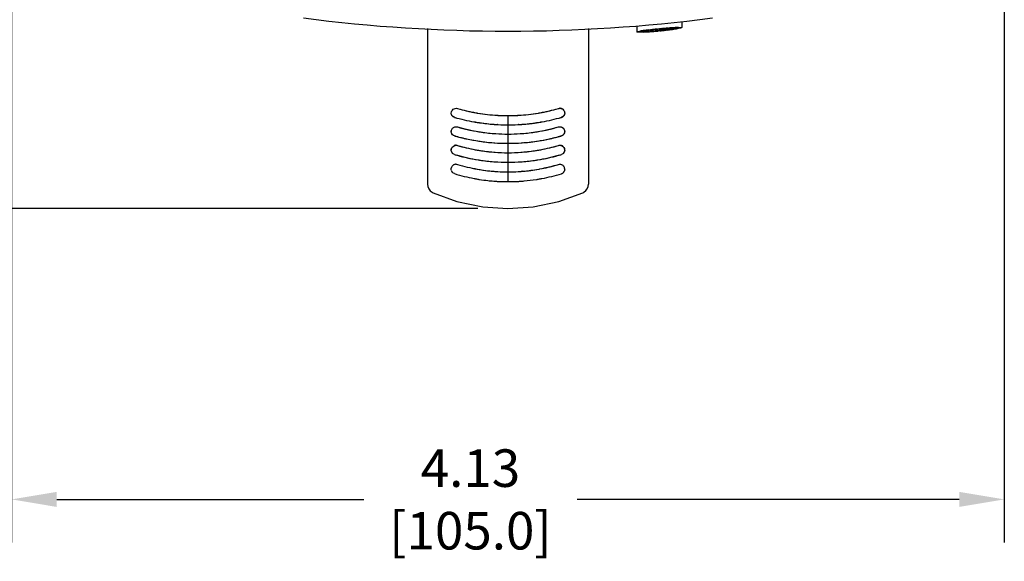
# Model space of a CAD drawing. Units: inches. Extents: x 0 to 34, y -25 to 22.
# Drawn here: x 15.1 to 19.2, y 13.1 to 15.4 of the extents above; entities that cross this region are included whole.
import ezdxf

# ---------------------------------------------------------------- set-up
doc = ezdxf.new("R2010")
doc.units = ezdxf.units.IN
doc.header["$LTSCALE"] = 1.87
doc.header["$MEASUREMENT"] = 0
doc.header["$PDMODE"] = 3
doc.header["$PDSIZE"] = 0.3125
doc.layers.get('0').update_dxf_attribs({"linetype": 'CONTINUOUS'})
doc.layers.get('Defpoints').update_dxf_attribs({"linetype": 'CONTINUOUS'})
doc.layers.add('DATUM_CURVE', color=7, linetype='CONTINUOUS')
doc.styles.get("Standard").update_dxf_attribs({"font": 'txt', "width": 0.8})
doc.dimstyles.new('DIMSTYLE_1', dxfattribs={"dimtxt": 0.15625, "dimasz": 0.1875, "dimexe": 0.18, "dimexo": 0.0625, "dimgap": 0.09, "dimtad": 0, "dimtih": 1, "dimtoh": 1, "dimzin": 0, "dimdsep": 46, "dimtxsty": 'STANDARD', "dimblk": '_FILLED', "dimcen": 0.09, "dimadec": 0, "dimazin": 0, "dimtfac": 1, "dimtofl": 0, "dimtmove": 0, "dimatfit": 3, "dimldrblk": '_FILLED', "dimfxl": 1, "dimtolj": 1, "dimtzin": 0, "dimarcsym": 0})

# ---------------------------------------------------------------- blocks, each defined once
blk = doc.blocks.new('_FILLED')
at = {"color": 0, "linetype": 'ByBlock'}
blk.add_solid([(0, 0), (-1, 0.167), (-1, -0.167)], dxfattribs=at)
blk = doc.blocks.new('*D2')
at = {"color": 0, "linetype": 'Continuous', "lineweight": -2}
for p, q in [((14.9344, 19.0733), (13.1489, 19.0733)), ((13.3289, 18.8858), (13.3289, 17.0054)), ((13.3289, 14.7627), (13.3289, 16.4087)), ((16.9619, 14.5752), (13.1489, 14.5752))]:
    blk.add_line(p, q, dxfattribs=at)
at = {"layer": 'Defpoints', "color": 0, "linetype": 'Continuous'}
for p in [(14.9969, 19.0733), (13.3289, 14.5752), (17.0244, 14.5752)]:
    blk.add_point(p, dxfattribs=at)
at = {"color": 0, "linetype": 'Continuous', "lineweight": -2, "xscale": 0.1875, "yscale": 0.1875, "zscale": 0.1875}
for p, rotation in [((13.3289, 19.0733), 90), ((13.3289, 14.5752), 270)]:
    blk.add_blockref('_FILLED', p, dxfattribs=dict(at, rotation=rotation))
at = {"color": 0, "linetype": 'Continuous', "insert": (13.3289, 16.9154), "char_height": 0.15625, "attachment_point": 2}
blk.add_mtext('\\A1;4.50\\P [114.3]', dxfattribs=at)
blk = doc.blocks.new('*D4')
at = {"color": 0, "linetype": 'Continuous', "lineweight": -2}
for p, q in [((15.02, 16.0152), (15.02, 13.1843)), ((19.1539, 16.0152), (19.1539, 13.1843)), ((15.2075, 13.3643), (16.4865, 13.3643)), ((18.9664, 13.3643), (17.3748, 13.3643))]:
    blk.add_line(p, q, dxfattribs=at)
at = {"layer": 'Defpoints', "color": 0, "linetype": 'Continuous'}
for p in [(15.02, 16.0777), (19.1539, 16.0777), (19.1539, 13.3643)]:
    blk.add_point(p, dxfattribs=at)
at = {"color": 0, "linetype": 'Continuous', "lineweight": -2, "xscale": 0.1875, "yscale": 0.1875, "zscale": 0.1875, "rotation": 180}
blk.add_blockref('_FILLED', (15.02, 13.3643), dxfattribs=at)
at = {"color": 0, "linetype": 'Continuous', "lineweight": -2, "xscale": 0.1875, "yscale": 0.1875, "zscale": 0.1875}
blk.add_blockref('_FILLED', (19.1539, 13.3643), dxfattribs=at)
at = {"color": 0, "linetype": 'Continuous', "insert": (16.9307, 13.5726), "char_height": 0.15625, "attachment_point": 2}
blk.add_mtext('\\A1;4.13\\P [105.0]', dxfattribs=at)

msp = doc.modelspace()

# ---------------------------------------------------------------- linework, layer by layer
at = {"color": 6, "linetype": 'Continuous'}
for p, q in [((17.8104, 15.3539), (17.8104, 15.3283)), ((16.7523, 15.3238), (16.7523, 14.6768)), ((17.4216, 15.3238), (17.4216, 14.6768)), ((17.6233, 15.3344), (17.6233, 15.3105)), ((17.628, 15.3121), (17.6356, 15.3135)), ((17.6503, 15.3139), (17.6599, 15.3148)), ((17.6503, 15.3115), (17.6503, 15.3135)), ((17.6503, 15.312), (17.6599, 15.312)), ((17.6597, 15.3168), (17.6618, 15.317)), ((17.6599, 15.3143), (17.6599, 15.3124)), ((17.6728, 15.3183), (17.675, 15.3185)), ((17.675, 15.3185), (17.6776, 15.3188)), ((17.6776, 15.3188), (17.6801, 15.3191)), ((17.6786, 15.3164), (17.6881, 15.3173)), ((17.6786, 15.314), (17.6786, 15.3164)), ((17.6876, 15.3199), (17.6895, 15.3201)), ((17.71, 15.3221), (17.7131, 15.3224)), ((17.7104, 15.3193), (17.7125, 15.3195)), ((17.7131, 15.3224), (17.7151, 15.3226)), ((17.7167, 15.3146), (17.7139, 15.3144)), ((17.7151, 15.3226), (17.7167, 15.3228)), ((17.7167, 15.3228), (17.7186, 15.323)), ((17.7194, 15.3149), (17.7167, 15.3146)), ((17.7193, 15.3193), (17.7189, 15.3195)), ((17.728, 15.3238), (17.7301, 15.324)), ((17.7281, 15.321), (17.7469, 15.3228)), ((17.7308, 15.316), (17.7288, 15.3158)), ((17.7302, 15.3204), (17.7395, 15.3212)), ((17.7458, 15.3254), (17.7469, 15.3255)), ((17.7473, 15.3178), (17.7458, 15.3177)), ((17.7469, 15.3228), (17.7522, 15.3231)), ((17.7501, 15.3182), (17.7473, 15.3178)), ((17.7555, 15.3218), (17.7495, 15.3208)), ((17.755, 15.3262), (17.7564, 15.3263)), ((17.7562, 15.3221), (17.7555, 15.3218)), ((17.7564, 15.3263), (17.7592, 15.3265)), ((17.7727, 15.3236), (17.7823, 15.3236)), ((17.7823, 15.3261), (17.7823, 15.3241)), ((17.0296, 14.9255), (17.0279, 14.9256)), ((17.0483, 14.9629), (17.0487, 14.9628)), ((17.146, 14.9256), (17.1443, 14.9255)), ((17.0286, 14.8486), (17.0278, 14.8487)), ((17.1461, 14.8487), (17.1453, 14.8486)), ((17.0287, 14.73), (17.0278, 14.7301)), ((17.1461, 14.7301), (17.1452, 14.73))]:
    msp.add_line(p, q, dxfattribs=at)
at = {"color": 7, "linetype": 'Continuous'}
for p, q in [((16.9517, 14.9348), (16.9501, 14.9351)), ((17.1255, 14.9629), (17.1252, 14.9628)), ((17.2238, 14.9351), (17.2221, 14.9348)), ((17.0429, 14.9247), (17.0416, 14.9248)), ((17.1322, 14.9248), (17.131, 14.9247)), ((16.8783, 14.8739), (16.8766, 14.8744)), ((17.2972, 14.8744), (17.2956, 14.8739)), ((16.9687, 14.8168), (16.9679, 14.817)), ((17.2059, 14.817), (17.2051, 14.8168)), ((17.0278, 14.7301), (17.0287, 14.73)), ((17.0287, 14.73), (17.0278, 14.7301)), ((17.1451, 14.73), (17.1461, 14.7301)), ((17.1461, 14.7301), (17.1452, 14.73))]:
    msp.add_line(p, q, dxfattribs=at)
at = {"color": 6, "linetype": 'Continuous'}
for points in [[(16.7523, 14.6768), (16.7536, 14.6668), (16.7574, 14.6575), (16.7634, 14.6494), (16.7712, 14.6432), (16.7757, 14.6408)], [(16.7757, 14.6408), (16.8745, 14.605), (16.9822, 14.5823), (17.0869, 14.5752)], [(17.0869, 14.5752), (17.1913, 14.5822), (17.299, 14.6049), (17.3981, 14.6408)], [(17.3981, 14.6408), (17.4029, 14.6434), (17.4106, 14.6496), (17.4166, 14.6576), (17.4203, 14.6669), (17.4216, 14.6768)]]:
    msp.add_lwpolyline(points, dxfattribs=at)
for centre, radius, start, end in [((17.0869, 21.9571), 6.6437, 262.63632, 277.36368), ((17.6901, 14.9723), 0.3455, 98.1386, 99.0832), ((17.0869, 21.9399), 6.6499, 274.74008, 274.85967), ((17.7247, 14.733), 0.5873, 97.4096, 98.177), ((17.7597, 14.4691), 0.8535, 97.2664, 97.4547), ((17.6163, 16.1336), 0.8244, 272.3141, 273.1541), ((17.7892, 14.2364), 1.0881, 96.8367, 97.257), ((17.0869, 21.9399), 6.6499, 274.94277, 275.06182), ((17.5997, 16.4316), 1.1229, 273.1632, 273.7648), ((17.8506, 13.7216), 1.6065, 96.3567, 96.751), ((17.5889, 16.5963), 1.288, 273.7601, 273.9805), ((17.5805, 16.7173), 1.4093, 273.9825, 274.3892), ((17.9517, 12.808), 2.5257, 96.0037, 96.173), ((17.0869, 21.9399), 6.6499, 275.18642, 275.37977), ((17.5676, 16.8828), 1.5753, 274.3946, 275.2124), ((17.9948, 12.3973), 2.9387, 95.5618, 95.9624), ((17.5674, 16.8849), 1.5774, 275.2115, 275.3278), ((18.0043, 12.3006), 3.0358, 95.2222, 95.4007), ((17.5667, 16.8921), 1.5846, 275.5308, 275.7196), ((17.5652, 16.9068), 1.5994, 275.7194, 275.8711), ((17.7583, 15.0565), 0.2663, 96.5125, 97.0704), ((17.9989, 12.3605), 2.9757, 95.0037, 95.1843), ((17.5657, 16.9023), 1.5948, 275.944, 276.0953), ((17.5681, 16.8801), 1.5725, 276.095, 276.2827), ((17.9865, 12.5031), 2.8325, 94.874, 95.0036), ((17.5731, 16.8343), 1.5265, 276.2824, 276.4953), ((17.9563, 12.859), 2.4754, 94.6646, 94.8535), ((17.5893, 16.6947), 1.3859, 276.6614, 276.9549), ((17.6001, 16.6059), 1.2964, 276.9565, 277.0845), ((17.0869, 21.9399), 6.6498, 275.79949, 276.12179), ((17.8965, 13.6038), 1.7282, 94.1303, 94.5558), ((17.6252, 16.4067), 1.0956, 277.0649, 277.6986), ((17.8526, 14.2072), 1.1232, 93.5512, 94.1165), ((17.6656, 16.111), 0.7972, 277.6705, 278.5262), ((17.8241, 14.6647), 0.6648, 92.7198, 93.5356), ((17.7075, 15.8339), 0.517, 278.4859, 279.4638), ((17.8099, 14.9561), 0.3731, 92.0016, 92.6705), ((17.0837, 15.7082), 0.746, 253.878, 259.9123), ((17.0854, 15.7167), 0.7548, 259.9049, 260.2587), ((17.0855, 15.7177), 0.7557, 260.2587, 260.5794), ((17.0866, 15.725), 0.7632, 260.5914, 266.6658), ((17.0875, 15.723), 0.7611, 273.326, 279.4172), ((17.0882, 15.7186), 0.7567, 279.4205, 279.7406), ((17.0883, 15.7179), 0.7559, 279.7406, 280.0939), ((17.0909, 15.7048), 0.7425, 280.0734, 286.1362), ((17.3028, 14.9721), 0.0201, 84.8166, 88.3142), ((17.3027, 14.9717), 0.0206, 70.9056, 84.7784), ((17.3027, 14.9715), 0.0208, 62.8892, 70.8821), ((17.3027, 14.9715), 0.0207, 53.5966, 62.8992), ((17.3028, 14.9716), 0.0206, 41.8341, 53.5631), ((17.303, 14.9719), 0.0203, 36.1679, 41.823), ((17.0834, 15.7171), 0.7933, 253.9599, 259.9665), ((17.0855, 15.7281), 0.8045, 259.9602, 261.3105), ((17.0858, 15.7304), 0.8068, 261.31, 261.6608), ((17.0865, 15.7354), 0.8118, 261.6652, 265.8597), ((17.0869, 15.7403), 0.8168, 265.9783, 267.1625), ((17.0869, 15.7302), 0.7683, 266.6617, 266.8882), ((17.087, 15.7304), 0.7686, 266.8882, 267.12), ((17.0869, 15.73), 0.7681, 272.8796, 273.1117), ((17.087, 15.7403), 0.8168, 272.8375, 274.02), ((17.0869, 15.7298), 0.7679, 273.1117, 273.3382), ((17.0874, 15.7354), 0.8119, 274.1404, 278.3347), ((17.0881, 15.7304), 0.8068, 278.3392, 278.6776), ((17.0884, 15.7281), 0.8045, 278.677, 280.0398), ((17.0913, 15.7134), 0.7895, 280.0188, 286.0547), ((17.0869, 15.742), 0.8185, 267.1642, 272.8359), ((17.3036, 14.8955), 0.0195, 18.3879, 22.0166), ((17.0804, 15.6266), 0.7794, 253.8935, 254.838), ((17.082, 15.6323), 0.7853, 254.8392, 256.7249), ((17.0856, 15.6476), 0.801, 256.7238, 257.7089), ((17.0865, 15.652), 0.8055, 257.7104, 261.3466), ((17.0866, 15.6526), 0.8061, 261.3456, 261.5931), ((17.0868, 15.6544), 0.8079, 261.5954, 265.8086), ((17.0869, 15.6564), 0.8099, 265.8664, 274.1351), ((17.087, 15.6544), 0.8079, 274.1914, 278.4046), ((17.0872, 15.6526), 0.8061, 278.4068, 278.659), ((17.0873, 15.652), 0.8055, 278.658, 282.2895), ((17.0883, 15.6476), 0.801, 282.2911, 283.2762), ((17.0919, 15.6323), 0.7853, 283.2751, 285.1609), ((17.0934, 15.6266), 0.7794, 285.1621, 286.1065), ((16.8701, 14.8182), 0.0194, 178.1148, 180.0043), ((16.871, 14.818), 0.0204, 143.7055, 161.048), ((16.8712, 14.818), 0.0205, 109.1972, 116.0847), ((16.8711, 14.8181), 0.0203, 102.7935, 109.1815), ((16.8711, 14.8183), 0.0201, 91.4585, 102.8059), ((17.0869, 15.5541), 0.7467, 253.637, 286.363), ((17.3027, 14.818), 0.0205, 64.3118, 70.7085), ((17.3026, 14.8178), 0.0207, 53.0266, 64.3113), ((17.3026, 14.8178), 0.0207, 37.2171, 52.9693), ((17.3028, 14.818), 0.0204, 35.1644, 37.1797), ((17.3033, 14.8182), 0.0199, 2.3244, 17.1777), ((17.3037, 14.8182), 0.0194, 0.002, 2.2725), ((17.0851, 15.5455), 0.7774, 253.4915, 254.4238), ((17.0867, 15.5512), 0.7834, 254.428, 260.9142), ((17.0868, 15.5519), 0.7841, 260.9144, 261.3364), ((17.087, 15.5533), 0.7855, 261.3373, 265.6808), ((17.0869, 15.5524), 0.7845, 265.6814, 265.8616), ((17.0869, 15.554), 0.7862, 265.867, 274.1316), ((17.087, 15.5523), 0.7845, 274.137, 274.3185), ((17.0869, 15.5532), 0.7854, 274.3191, 278.6627), ((17.0871, 15.5519), 0.784, 278.6636, 279.0836), ((17.0873, 15.5508), 0.783, 279.0822, 285.5738), ((17.0887, 15.5455), 0.7775, 285.5763, 286.5085), ((17.0869, 15.4531), 0.7255, 253.1514, 259.8496), ((17.087, 15.4541), 0.7265, 259.8505, 263.6446), ((17.087, 15.4538), 0.7262, 263.6443, 265.3247), ((17.0869, 15.4525), 0.7249, 265.3989, 266.6087), ((17.0869, 15.454), 0.7263, 266.6119, 273.388), ((17.087, 15.4525), 0.7249, 273.3912, 274.603), ((17.0869, 15.4534), 0.7257, 274.6751, 275.0264), ((17.0868, 15.4543), 0.7266, 275.0272, 280.1489), ((17.087, 15.453), 0.7253, 280.1506, 280.5251), ((17.0871, 15.4527), 0.7251, 280.5223, 286.0625), ((17.0884, 15.4483), 0.7204, 286.0648, 286.8571)]:
    msp.add_arc(centre, radius, start, end, dxfattribs=at)
at = {"color": 7, "linetype": 'Continuous'}
for centre, radius, start, end in [((17.0811, 15.6979), 0.7354, 253.8569, 254.7993), ((17.0842, 15.7101), 0.748, 254.8122, 259.9038), ((17.085, 15.7144), 0.7524, 259.9007, 260.3801), ((17.0865, 15.7248), 0.7629, 260.3966, 266.8135), ((17.0876, 15.7225), 0.7605, 273.1766, 279.6135), ((17.0889, 15.7144), 0.7524, 279.6199, 280.0993), ((17.0902, 15.7077), 0.7456, 280.088, 285.1949), ((17.0928, 15.6979), 0.7354, 285.1995, 286.1431), ((17.0837, 15.7179), 0.7942, 253.9595, 259.9592), ((17.0848, 15.724), 0.8003, 259.9543, 260.3081), ((17.0849, 15.7246), 0.801, 260.4308, 260.6264), ((17.0865, 15.7356), 0.8121, 260.6415, 266.677), ((17.0868, 15.729), 0.7671, 266.8099, 267.1489), ((17.0869, 15.7316), 0.7697, 267.1507, 272.8694), ((17.0869, 15.7299), 0.768, 267.1467, 267.9752), ((17.0869, 15.7261), 0.7642, 267.1324, 267.965), ((17.0869, 15.7306), 0.7687, 267.976, 272.852), ((17.087, 15.7346), 0.7727, 267.9837, 272.8543), ((17.087, 15.729), 0.7671, 272.8712, 273.1902), ((17.0876, 15.7331), 0.8096, 273.3137, 279.3676), ((17.089, 15.7246), 0.801, 279.3735, 279.5691), ((17.0891, 15.7239), 0.8003, 279.692, 280.0458), ((17.091, 15.7145), 0.7907, 280.0275, 286.0539), ((17.3043, 14.9732), 0.0193, 286.0784, 302.0954), ((17.3046, 14.9727), 0.0187, 302.1564, 304.2407), ((17.305, 14.9723), 0.0182, 322.9505, 329.4642), ((16.8695, 14.8956), 0.0187, 177.4168, 179.9949), ((17.0843, 15.6313), 0.7461, 253.8369, 260.8055), ((17.0854, 15.6378), 0.7527, 260.8002, 261.0823), ((17.0864, 15.6445), 0.7594, 261.0882, 265.5768), ((17.0868, 15.6489), 0.7638, 265.5726, 266.1666), ((17.0869, 15.6523), 0.7672, 266.1709, 273.8279), ((17.0868, 15.7398), 0.8163, 266.6736, 266.8273), ((17.0868, 15.7403), 0.8168, 266.9159, 267.1648), ((17.0869, 15.7431), 0.8196, 267.1665, 272.8335), ((17.087, 15.7403), 0.8168, 272.8352, 273.084), ((17.0871, 15.7398), 0.8163, 273.1726, 273.3263), ((17.0871, 15.6489), 0.7638, 273.8321, 274.4274), ((17.0875, 15.6445), 0.7594, 274.4232, 278.9118), ((17.0885, 15.6378), 0.7527, 278.9177, 279.1883), ((17.0903, 15.6282), 0.7428, 279.1675, 286.1784), ((17.3049, 14.8956), 0.0183, 316.5161, 322.9037), ((17.3048, 14.8956), 0.0183, 322.9424, 335.2648), ((17.3049, 14.8955), 0.0182, 335.2701, 341.6356), ((17.3044, 14.8956), 0.0187, 0.0013, 2.5734), ((17.0804, 15.6267), 0.7794, 253.8935, 254.8412), ((17.0815, 15.6307), 0.7836, 254.9664, 255.7846), ((17.0824, 15.6341), 0.7872, 255.7847, 256.7238), ((17.0869, 15.6545), 0.808, 256.7432, 271.7376), ((17.087, 15.6547), 0.8082, 271.7342, 272.664), ((17.0872, 15.6527), 0.8062, 272.6553, 283.269), ((17.0915, 15.6341), 0.7872, 283.2762, 284.2153), ((17.0923, 15.6307), 0.7836, 284.2154, 285.0332), ((17.0932, 15.6274), 0.7802, 285.159, 285.7261), ((17.0938, 15.6255), 0.7782, 285.7262, 286.107), ((17.3043, 14.8964), 0.0193, 286.1264, 300.7848), ((17.3045, 14.8959), 0.0188, 300.821, 304.3075), ((17.3046, 14.8958), 0.0186, 304.3207, 316.4949), ((16.8703, 14.8182), 0.0196, 171.6479, 179.9806), ((16.8696, 14.8182), 0.0189, 197.3349, 207.2205), ((16.8695, 14.8181), 0.0188, 207.2187, 215.9666), ((16.8695, 14.8181), 0.0188, 216.0239, 230.9008), ((16.8694, 14.818), 0.0186, 230.9234, 235.0469), ((17.0864, 15.5512), 0.7438, 253.6184, 259.4399), ((17.0866, 15.5523), 0.7449, 259.4386, 260.8361), ((17.0869, 15.5548), 0.7473, 260.898, 265.461), ((17.0869, 15.5543), 0.7469, 265.4612, 265.6839), ((17.0869, 15.5557), 0.7483, 265.6901, 274.3099), ((17.087, 15.5543), 0.7469, 274.3161, 274.5388), ((17.0869, 15.5548), 0.7473, 274.539, 279.102), ((17.0873, 15.5523), 0.7449, 279.1639, 280.5682), ((17.0879, 15.5498), 0.7423, 280.5609, 286.3875), ((17.3045, 14.818), 0.0186, 304.571, 308.2116), ((17.3044, 14.8181), 0.0188, 308.2343, 322.8718), ((17.3043, 14.8181), 0.0188, 322.9215, 330.6686), ((17.3042, 14.8182), 0.0189, 330.669, 341.1271), ((17.3035, 14.8182), 0.0197, 0.0218, 8.8311), ((17.085, 15.5449), 0.7768, 253.4915, 254.4246), ((17.0869, 15.5527), 0.7849, 254.4378, 285.5623), ((17.0889, 15.5449), 0.7768, 285.5755, 286.5086), ((16.8717, 14.7388), 0.0209, 157.7933, 162.0488), ((16.8705, 14.7387), 0.0198, 197.7566, 208.5027), ((16.8718, 14.7388), 0.0211, 144.3599, 157.78), ((16.8701, 14.7385), 0.0194, 208.5089, 216.0317), ((16.8699, 14.7384), 0.0191, 216.0503, 228.7555), ((16.8699, 14.7384), 0.0191, 216.0618, 228.7791), ((16.8717, 14.7388), 0.021, 135.1035, 144.3209), ((16.8717, 14.7388), 0.021, 135.0952, 144.319), ((16.8715, 14.739), 0.0208, 126.9158, 135.1073), ((16.8715, 14.739), 0.0207, 126.901, 135.0985), ((16.8714, 14.7392), 0.0205, 123.1906, 126.8936), ((16.8714, 14.7392), 0.0205, 123.1726, 126.8786), ((16.8713, 14.7392), 0.0204, 110.4779, 123.1779), ((16.8713, 14.7393), 0.0204, 110.4647, 123.1982), ((16.8712, 14.7396), 0.02, 109.439, 110.4345), ((16.8712, 14.7397), 0.02, 109.4387, 110.4182), ((16.8711, 14.7398), 0.0199, 96.6314, 109.4444), ((17.0865, 15.4516), 0.7239, 253.1439, 259.8571), ((17.0858, 15.4498), 0.7219, 253.1579, 259.8874), ((17.0877, 15.4584), 0.7308, 259.8546, 265.297), ((17.0872, 15.4552), 0.7275, 259.8546, 263.643), ((17.087, 15.4541), 0.7265, 263.6431, 265.3228), ((17.0869, 15.4524), 0.7247, 265.3971, 266.6071), ((17.0869, 15.4513), 0.7236, 265.3862, 274.6135), ((17.0869, 15.4537), 0.726, 266.6104, 273.3896), ((17.087, 15.4524), 0.7247, 273.3928, 274.6049), ((17.0862, 15.4581), 0.7305, 274.7019, 280.1453), ((17.0869, 15.4535), 0.7258, 274.6769, 275.0281), ((17.0867, 15.4552), 0.7275, 275.0298, 280.1452), ((17.0856, 15.4615), 0.7339, 280.1405, 280.5107), ((17.0868, 15.4544), 0.7267, 280.1461, 280.5198), ((17.0873, 15.4533), 0.7256, 280.5033, 286.8262), ((17.0877, 15.4503), 0.7225, 280.5112, 286.0706), ((17.0897, 15.4432), 0.7152, 286.0746, 286.8729), ((17.3041, 14.7383), 0.0189, 287.0538, 305.1052), ((17.3041, 14.7382), 0.0189, 287.0413, 305.1171), ((17.3042, 14.7381), 0.0187, 305.1768, 309.5718), ((17.304, 14.7384), 0.0191, 309.592, 323.2777), ((17.3037, 14.7385), 0.0194, 323.311, 330.3556), ((17.3038, 14.7385), 0.0193, 323.3038, 330.3596), ((17.302, 14.7387), 0.0211, 18.0917, 34.7279), ((17.3034, 14.7387), 0.0197, 330.3688, 341.2344), ((17.3034, 14.7387), 0.0197, 330.3634, 341.2412), ((17.3023, 14.7388), 0.0209, 16.8292, 18.0493), ((17.3022, 14.7388), 0.0209, 2.4179, 16.806), ((17.3026, 14.7389), 0.0206, 359.9948, 2.3894), ((17.3026, 14.7389), 0.0205, 0.0028, 2.3772), ((17.0866, 15.4482), 0.7612, 253.0168, 259.3398), ((17.0872, 15.4515), 0.7646, 259.3367, 259.7776), ((17.0872, 15.4516), 0.7647, 259.7776, 260.0652), ((17.0873, 15.4518), 0.7649, 260.0652, 260.6749), ((17.0873, 15.4519), 0.765, 260.6749, 261.0797), ((17.0873, 15.4517), 0.7648, 261.0796, 263.6765), ((17.0871, 15.4499), 0.763, 263.6765, 265.5464), ((17.0869, 15.4485), 0.7616, 265.547, 265.725), ((17.0869, 15.448), 0.7611, 265.725, 266.1725), ((17.0869, 15.4473), 0.7604, 266.1725, 266.5803), ((17.0869, 15.4492), 0.7623, 266.5834, 273.4165), ((17.087, 15.4473), 0.7604, 273.4196, 273.8351), ((17.087, 15.4481), 0.7611, 273.8351, 274.277), ((17.0869, 15.4485), 0.7616, 274.2769, 274.453), ((17.0869, 15.4491), 0.7622, 274.4531, 275.0814), ((17.0866, 15.4514), 0.7645, 275.0829, 278.9207), ((17.0866, 15.4519), 0.765, 278.9203, 279.328), ((17.0866, 15.4518), 0.7649, 279.328, 279.9402), ((17.0866, 15.4516), 0.7647, 279.9402, 280.2224), ((17.0866, 15.4515), 0.7646, 280.2224, 280.6617), ((17.0878, 15.446), 0.759, 280.6491, 286.9926)]:
    msp.add_arc(centre, radius, start, end, dxfattribs=at)
at = {"color": 6, "linetype": 'Continuous'}
for points, knots in [([(17.6233, 15.3105), (17.6233, 15.3106), (17.6238, 15.311), (17.6253, 15.3115), (17.6269, 15.3119), (17.628, 15.3121)], [0, 0, 0, 0, 0.090988, 0.284842, 1, 1, 1, 1]), ([(17.6495, 15.3098), (17.6458, 15.3097), (17.6394, 15.3095), (17.632, 15.3095), (17.6276, 15.3096), (17.6253, 15.3098), (17.6241, 15.31), (17.6233, 15.3103), (17.6233, 15.3105)], [0, 0, 0, 0, 0.420929, 0.732511, 0.844879, 0.927114, 0.97835, 1, 1, 1, 1]), ([(17.7189, 15.3195), (17.7189, 15.3196), (17.7196, 15.3198), (17.7206, 15.3201), (17.7228, 15.3204), (17.7245, 15.3206), (17.7255, 15.3207)], [0, 0, 0, 0, 0.060118, 0.232111, 0.549779, 1, 1, 1, 1]), ([(17.7241, 15.3194), (17.7235, 15.3194), (17.7219, 15.3193), (17.7203, 15.3192), (17.7193, 15.3193)], [0, 0, 0, 0, 0.378739, 1, 1, 1, 1]), ([(17.7522, 15.3231), (17.7528, 15.3231), (17.7533, 15.323), (17.7546, 15.3232), (17.7546, 15.3229)], [0, 0, 0, 0, 0.73576, 1, 1, 1, 1]), ([(17.7536, 15.3223), (17.7543, 15.3223), (17.7548, 15.3222), (17.7563, 15.3223), (17.7562, 15.3221)], [0, 0, 0, 0, 0.771347, 1, 1, 1, 1]), ([(17.8104, 15.3283), (17.8104, 15.3281), (17.8099, 15.3278), (17.8084, 15.3272), (17.805, 15.3263), (17.7995, 15.3252), (17.795, 15.3244), (17.7925, 15.324)], [0, 0, 0, 0, 0.025047, 0.078206, 0.273481, 0.582736, 1, 1, 1, 1]), ([(17.7969, 15.3289), (17.7988, 15.329), (17.802, 15.3291), (17.8065, 15.3291), (17.8086, 15.3288), (17.8104, 15.3286), (17.8104, 15.3283)], [0, 0, 0, 0, 0.423041, 0.733569, 0.926394, 1, 1, 1, 1]), ([(16.8642, 14.9547), (16.8614, 14.9555), (16.856, 14.9585), (16.8526, 14.9637), (16.8517, 14.9665)], [0, 0, 0, 0, 0.502864, 1, 1, 1, 1]), ([(17.3222, 14.9666), (17.3213, 14.9638), (17.318, 14.9585), (17.3125, 14.9555), (17.3097, 14.9547)], [0, 0, 0, 0, 0.497168, 1, 1, 1, 1]), ([(16.8642, 14.8778), (16.8614, 14.8787), (16.856, 14.8817), (16.8526, 14.8869), (16.8517, 14.8896)], [0, 0, 0, 0, 0.502594, 1, 1, 1, 1]), ([(16.863, 14.9139), (16.8649, 14.9147), (16.8694, 14.9159), (16.8741, 14.9155), (16.8766, 14.9147)], [0, 0, 0, 0, 0.439499, 1, 1, 1, 1]), ([(16.8766, 14.9147), (16.9446, 14.895), (17.0869, 14.8751), (17.2293, 14.895), (17.2973, 14.9147)], [0, 0, 0, 0, 0.5, 1, 1, 1, 1]), ([(17.2973, 14.9147), (17.3019, 14.9161), (17.3126, 14.9152), (17.3199, 14.9073), (17.3217, 14.9028)], [0, 0, 0, 0, 0.499838, 1, 1, 1, 1]), ([(17.3222, 14.8898), (17.3213, 14.887), (17.3179, 14.8817), (17.3125, 14.8787), (17.3097, 14.8778)], [0, 0, 0, 0, 0.49745, 1, 1, 1, 1]), ([(16.8642, 14.8001), (16.8604, 14.8012), (16.8533, 14.8061), (16.8507, 14.8143), (16.8507, 14.8182)], [0, 0, 0, 0, 0.500395, 1, 1, 1, 1]), ([(17.3232, 14.8182), (17.3232, 14.8143), (17.3206, 14.8061), (17.3135, 14.8012), (17.3097, 14.8001)], [0, 0, 0, 0, 0.499615, 1, 1, 1, 1])]:
    msp.add_open_spline(points, degree=3, knots=knots, dxfattribs=at)
at = {"color": 7, "linetype": 'Continuous'}
for points, knots in [([(16.8507, 14.9724), (16.8507, 14.9754), (16.8523, 14.9816), (16.8585, 14.9888), (16.8672, 14.9926), (16.8736, 14.9923), (16.8766, 14.9915)], [0, 0, 0, 0, 0.246855, 0.497603, 0.749784, 1, 1, 1, 1]), ([(16.8642, 14.9547), (16.8604, 14.9558), (16.8534, 14.9604), (16.8507, 14.9685), (16.8507, 14.9724)], [0, 0, 0, 0, 0.502055, 1, 1, 1, 1]), ([(17.2973, 14.9915), (17.3002, 14.9923), (17.3066, 14.9926), (17.3154, 14.9888), (17.3216, 14.9816), (17.3232, 14.9754), (17.3232, 14.9724)], [0, 0, 0, 0, 0.250237, 0.502404, 0.753135, 1, 1, 1, 1]), ([(16.8507, 14.8965), (16.8509, 14.9001), (16.8535, 14.9075), (16.8596, 14.9124), (16.863, 14.9139)], [0, 0, 0, 0, 0.496239, 1, 1, 1, 1]), ([(16.8642, 14.8778), (16.8604, 14.8789), (16.8533, 14.8836), (16.8507, 14.8917), (16.8507, 14.8956)], [0, 0, 0, 0, 0.501755, 1, 1, 1, 1]), ([(16.863, 14.9139), (16.8651, 14.9148), (16.8697, 14.9159), (16.8744, 14.9154), (16.8766, 14.9147)], [0, 0, 0, 0, 0.501934, 1, 1, 1, 1]), ([(17.2973, 14.9147), (17.2995, 14.9154), (17.3042, 14.9159), (17.3088, 14.9147), (17.3109, 14.9138)], [0, 0, 0, 0, 0.498092, 1, 1, 1, 1]), ([(17.3109, 14.9138), (17.3143, 14.9123), (17.3204, 14.9075), (17.323, 14.9001), (17.3231, 14.8964)], [0, 0, 0, 0, 0.503736, 1, 1, 1, 1]), ([(16.8509, 14.8211), (16.8514, 14.8246), (16.8545, 14.8316), (16.8608, 14.836), (16.8642, 14.8372)], [0, 0, 0, 0, 0.49835, 1, 1, 1, 1]), ([(16.8642, 14.8372), (16.8652, 14.8376), (16.8692, 14.8387), (16.8736, 14.8385), (16.8766, 14.8377)], [0, 0, 0, 0, 0.252588, 1, 1, 1, 1]), ([(17.2973, 14.8377), (17.3, 14.8385), (17.3059, 14.8388), (17.3141, 14.8357), (17.3204, 14.8295), (17.3225, 14.824), (17.3229, 14.8212)], [0, 0, 0, 0, 0.249096, 0.499936, 0.750801, 1, 1, 1, 1]), ([(17.2973, 14.7588), (17.3002, 14.7597), (17.3044, 14.7599), (17.3083, 14.7589), (17.3093, 14.7585)], [0, 0, 0, 0, 0.747888, 1, 1, 1, 1]), ([(17.2973, 14.7588), (17.3002, 14.7597), (17.3044, 14.7599), (17.3083, 14.7589), (17.3093, 14.7585)], [0, 0, 0, 0, 0.74788, 1, 1, 1, 1])]:
    msp.add_open_spline(points, degree=3, knots=knots, dxfattribs=at)
at = {"color": 6, "linetype": 'Continuous'}
for points in [[(16.8517, 14.9665), (16.851, 14.9683), (16.8507, 14.9704), (16.8507, 14.9724)], [(17.2973, 14.9915), (17.2993, 14.992), (17.3013, 14.9923), (17.3034, 14.9922)], [(17.3194, 14.9838), (17.3206, 14.9822), (17.3215, 14.9803), (17.3222, 14.9784)], [(17.3222, 14.9784), (17.3228, 14.9765), (17.3232, 14.9744), (17.3232, 14.9724)], [(17.3232, 14.9724), (17.3232, 14.9704), (17.3228, 14.9685), (17.3222, 14.9666)], [(16.8507, 14.8956), (16.8507, 14.8976), (16.851, 14.8996), (16.8516, 14.9015)], [(16.8517, 14.8896), (16.851, 14.8916), (16.8507, 14.8936), (16.8507, 14.8956)], [(17.3222, 14.9016), (17.3228, 14.8997), (17.3232, 14.8976), (17.3232, 14.8956)], [(17.3232, 14.8956), (17.3232, 14.8936), (17.3228, 14.8916), (17.3222, 14.8898)], [(16.8507, 14.8189), (16.8508, 14.8208), (16.8511, 14.8228), (16.8518, 14.8246)], [(16.8546, 14.8301), (16.8566, 14.8327), (16.8592, 14.8349), (16.8622, 14.8364)], [(16.8706, 14.8384), (16.8726, 14.8385), (16.8746, 14.8382), (16.8766, 14.8377)], [(17.2973, 14.8377), (17.2992, 14.8382), (17.3013, 14.8385), (17.3033, 14.8384)], [(17.3033, 14.8384), (17.3054, 14.8384), (17.3075, 14.838), (17.3094, 14.8373)], [(17.3195, 14.8297), (17.3207, 14.828), (17.3216, 14.8261), (17.3223, 14.8241)]]:
    msp.add_open_spline(points, degree=3, dxfattribs=at)
at = {"color": 7, "linetype": 'Continuous'}
for points in [[(17.3232, 14.9724), (17.3232, 14.9692), (17.3223, 14.9658), (17.3206, 14.9631)], [(17.3195, 14.9614), (17.3183, 14.9598), (17.3168, 14.9584), (17.3151, 14.9572)], [(17.3232, 14.8956), (17.3232, 14.8936), (17.3228, 14.8916), (17.3222, 14.8898)], [(16.8516, 14.8125), (16.851, 14.8144), (16.8507, 14.8163), (16.8507, 14.8182)], [(16.8642, 14.8001), (16.8623, 14.8007), (16.8604, 14.8016), (16.8587, 14.8027)], [(17.315, 14.8026), (17.3134, 14.8015), (17.3116, 14.8006), (17.3097, 14.8001)], [(17.3232, 14.8182), (17.3232, 14.8161), (17.3228, 14.814), (17.3221, 14.812)], [(16.8507, 14.7389), (16.8507, 14.741), (16.8511, 14.7432), (16.8517, 14.7453)], [(16.8517, 14.7327), (16.851, 14.7347), (16.8507, 14.7368), (16.8507, 14.7389)], [(16.8517, 14.7327), (16.851, 14.7347), (16.8507, 14.7368), (16.8507, 14.7389)], [(16.8642, 14.7202), (16.8617, 14.721), (16.8593, 14.7223), (16.8573, 14.724)], [(16.8642, 14.7202), (16.8617, 14.721), (16.8593, 14.7223), (16.8573, 14.724)], [(16.8688, 14.7595), (16.8714, 14.7598), (16.8741, 14.7596), (16.8766, 14.7588)], [(16.8688, 14.7595), (16.8714, 14.7598), (16.8741, 14.7596), (16.8766, 14.7588)], [(17.3093, 14.7585), (17.3113, 14.7578), (17.3132, 14.7568), (17.3149, 14.7555)], [(17.3093, 14.7585), (17.3113, 14.7578), (17.3132, 14.7568), (17.3149, 14.7555)], [(17.3149, 14.7555), (17.3166, 14.7542), (17.3182, 14.7526), (17.3194, 14.7508)], [(17.3149, 14.7555), (17.3166, 14.7542), (17.3182, 14.7526), (17.3194, 14.7508)], [(17.3232, 14.7389), (17.3232, 14.7367), (17.3228, 14.7344), (17.3221, 14.7324)], [(17.3232, 14.7389), (17.3232, 14.7367), (17.3228, 14.7345), (17.3221, 14.7324)]]:
    msp.add_open_spline(points, degree=3, dxfattribs=at)
at = {"layer": 'DATUM_CURVE', "color": 40, "linetype": 'Continuous'}
msp.add_line((17.0869, 14.9631), (17.0869, 14.6843), dxfattribs=at)

# ---------------------------------------------------------------- dimensions: what is measured, and where the dimension line sits
at = {"color": 2, "linetype": 'Continuous'}
dim = msp.add_linear_dim(base=(13.3289, 14.5752), p1=(14.9969, 19.0733), p2=(17.0244, 14.5752), angle=270, dimstyle='DIMSTYLE_1', override={"dimpost": '\\X'}, dxfattribs=at)
dim.commit()
dim.dimension.update_dxf_attribs({"geometry": '*D2', "text_midpoint": (13.3289, 16.707), "dimtype": 160})
dim = msp.add_linear_dim(base=(19.1539, 13.3643), p1=(15.02, 16.0777), p2=(19.1539, 16.0777), dimstyle='DIMSTYLE_1', override={"dimpost": '\\X'}, dxfattribs=at)
dim.commit()
dim.dimension.update_dxf_attribs({"geometry": '*D4', "text_midpoint": (16.9307, 13.3643), "dimtype": 160})

doc.saveas('drawing.dxf')
